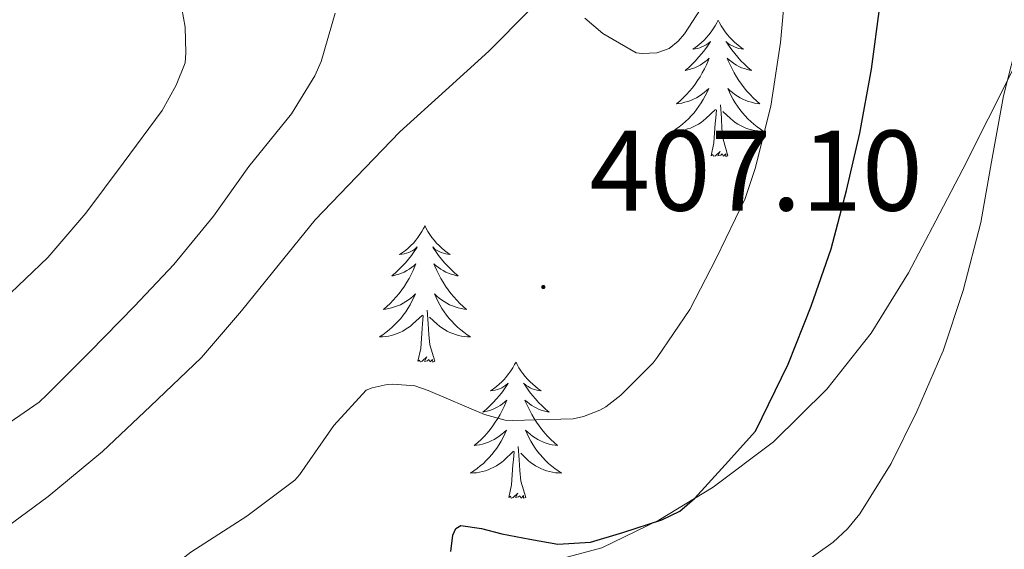
# Model space of a CAD drawing. Units: metres. Extents: x 559016 to 563497, y 4705155 to 4708164.
# Drawn here: x 562432 to 562518, y 4705924 to 4705970 of the extents above; entities that cross this region are included whole.
import ezdxf
from ezdxf.enums import TextEntityAlignment as Align

# ---------------------------------------------------------------- set-up
doc = ezdxf.new("R2010")
doc.units = ezdxf.units.M
doc.header["$MEASUREMENT"] = 0
for name, color, linetype, lineweight in [('Carátula', 7, 'Continuous', 5), ('Level 35', 92, 'Continuous', 0), ('Level 36', 19, 'Continuous', 40), ('Level 4', 36, 'Continuous', 30), ('Level 41', 19, 'Continuous', 0), ('Level 5', 36, 'Continuous', 0), ('Level 7', 1, 'Continuous', 0)]:
    doc.layers.add(name, color=color, linetype=linetype, lineweight=lineweight)
doc.styles.add('Arial', font='ARIAL.TTF', dxfattribs={"height": 0.2})

# ---------------------------------------------------------------- blocks, each defined once
blk = doc.blocks.new('5PATER')
at = {"layer": 'Carátula', "linetype": 'Continuous', "lineweight": 5}
h = blk.add_hatch(color=250, dxfattribs=at)
edge = h.paths.add_edge_path()
edge.add_ellipse((0, 0.01), major_axis=(-1.33, -1.34), ratio=0.999422, start_angle=0, end_angle=360)

msp = doc.modelspace()

# ---------------------------------------------------------------- linework, layer by layer
at = {"layer": 'Level 35', "color": 92, "linetype": 'Continuous', "lineweight": 0, "ltscale": 0.5}
for points in [[(562519.05, 4705965.71, 397.92), (562516.83, 4705961.31, 398.19), (562514.61, 4705956.91, 398.35), (562512.25, 4705952.37, 398.31), (562509.87, 4705947.83, 398.33), (562506.6, 4705942.55, 399.01), (562502.73, 4705937.65, 399.71), (562498.06, 4705933.05, 400.03), (562492.78, 4705929.08, 400.32)], [(562492.78, 4705929.08, 400.32), (562488.03, 4705926.18, 400.55), (562483.05, 4705923.76, 400.76), (562477.46, 4705922.28, 400.93)]]:
    msp.add_polyline3d(points, dxfattribs=at)
at = {"layer": 'Level 36', "color": 92, "linetype": 'Continuous', "lineweight": 0}
for points in [[(562493.22, 4705969.93, 0.01), (562493.11, 4705969.71, 0.01), (562492.96, 4705969.43, 0.01), (562492.79, 4705969.17, 0.01), (562492.61, 4705968.91, 0.01), (562492.41, 4705968.66, 0.01), (562492.21, 4705968.42, 0.01), (562491.99, 4705968.2, 0.01), (562491.76, 4705967.98, 0.01), (562491.52, 4705967.78, 0.01), (562491.27, 4705967.59, 0.01), (562491.01, 4705967.41, 0.01), (562491.21, 4705967.43, 0.01), (562491.41, 4705967.47, 0.01), (562491.61, 4705967.53, 0.01), (562491.8, 4705967.6, 0.01), (562491.99, 4705967.68, 0.01), (562492.17, 4705967.78, 0.01), (562492.35, 4705967.89, 0.01), (562492.55, 4705968.08, 0.01), (562492.51, 4705968.02, 0.01), (562492.28, 4705967.67, 0.01), (562492.04, 4705967.34, 0.01), (562491.78, 4705967.01, 0.01), (562491.51, 4705966.7, 0.01), (562491.23, 4705966.39, 0.01), (562490.94, 4705966.1, 0.01), (562490.64, 4705965.81, 0.01), (562490.33, 4705965.54, 0.01), (562490.45, 4705965.56, 0.01), (562490.7, 4705965.62, 0.01), (562490.94, 4705965.7, 0.01), (562491.17, 4705965.78, 0.01), (562491.41, 4705965.89, 0.01), (562491.63, 4705966, 0.01), (562491.84, 4705966.14, 0.01), (562492.05, 4705966.28, 0.01), (562492.25, 4705966.44, 0.01), (562492.43, 4705966.61, 0.01), (562492.35, 4705966.39, 0.01), (562492.19, 4705966.02, 0.01), (562492.02, 4705965.67, 0.01), (562491.83, 4705965.32, 0.01), (562491.63, 4705964.98, 0.01), (562491.42, 4705964.65, 0.01), (562491.2, 4705964.33, 0.01), (562490.96, 4705964.02, 0.01), (562490.71, 4705963.72, 0.01), (562490.44, 4705963.42, 0.01), (562490.17, 4705963.14, 0.01), (562489.88, 4705962.87, 0.01), (562489.58, 4705962.62, 0.01), (562489.78, 4705962.64, 0.01), (562490.05, 4705962.69, 0.01), (562490.31, 4705962.75, 0.01), (562490.57, 4705962.83, 0.01), (562490.82, 4705962.92, 0.01), (562491.07, 4705963.03, 0.01), (562491.31, 4705963.15, 0.01), (562491.55, 4705963.29, 0.01), (562491.77, 4705963.44, 0.01), (562491.99, 4705963.61, 0.01), (562492.19, 4705963.78, 0.01), (562492.39, 4705963.97, 0.01), (562492.25, 4705963.64, 0.01)], [(562493.22, 4705969.93, 0.01), (562493.33, 4705969.71, 0.01), (562493.49, 4705969.43, 0.01), (562493.66, 4705969.17, 0.01), (562493.84, 4705968.91, 0.01), (562494.03, 4705968.66, 0.01), (562494.24, 4705968.42, 0.01), (562494.46, 4705968.2, 0.01), (562494.69, 4705967.98, 0.01), (562494.93, 4705967.78, 0.01), (562495.18, 4705967.59, 0.01), (562495.44, 4705967.41, 0.01), (562495.24, 4705967.43, 0.01), (562495.04, 4705967.47, 0.01), (562494.84, 4705967.53, 0.01), (562494.65, 4705967.6, 0.01), (562494.46, 4705967.68, 0.01), (562494.27, 4705967.78, 0.01), (562494.1, 4705967.89, 0.01), (562493.9, 4705968.08, 0.01), (562493.94, 4705968.02, 0.01), (562494.17, 4705967.67, 0.01), (562494.41, 4705967.34, 0.01), (562494.67, 4705967.01, 0.01), (562494.93, 4705966.7, 0.01), (562495.21, 4705966.39, 0.01), (562495.51, 4705966.1, 0.01), (562495.81, 4705965.81, 0.01), (562496.12, 4705965.54, 0.01), (562496, 4705965.56, 0.01), (562495.75, 4705965.62, 0.01), (562495.51, 4705965.7, 0.01), (562495.27, 4705965.78, 0.01), (562495.04, 4705965.89, 0.01), (562494.82, 4705966, 0.01), (562494.6, 4705966.14, 0.01), (562494.4, 4705966.28, 0.01), (562494.2, 4705966.44, 0.01), (562494.01, 4705966.61, 0.01), (562494.1, 4705966.39, 0.01), (562494.26, 4705966.02, 0.01), (562494.43, 4705965.67, 0.01), (562494.61, 4705965.32, 0.01), (562494.81, 4705964.98, 0.01), (562495.03, 4705964.65, 0.01), (562495.25, 4705964.33, 0.01), (562495.49, 4705964.02, 0.01), (562495.74, 4705963.72, 0.01), (562496.01, 4705963.42, 0.01), (562496.28, 4705963.14, 0.01), (562496.57, 4705962.87, 0.01), (562496.87, 4705962.62, 0.01), (562496.67, 4705962.64, 0.01), (562496.4, 4705962.69, 0.01), (562496.14, 4705962.75, 0.01), (562495.88, 4705962.83, 0.01), (562495.63, 4705962.92, 0.01), (562495.38, 4705963.03, 0.01), (562495.14, 4705963.15, 0.01), (562494.9, 4705963.29, 0.01), (562494.68, 4705963.44, 0.01), (562494.46, 4705963.61, 0.01), (562494.25, 4705963.78, 0.01), (562494.06, 4705963.97, 0.01), (562494.2, 4705963.64, 0.01)], [(562492.248, 4705963.636, 0.01), (562492.088, 4705963.316, 0.01), (562491.918, 4705963.006, 0.01), (562491.738, 4705962.696, 0.01), (562491.538, 4705962.406, 0.01), (562491.328, 4705962.116, 0.01), (562491.108, 4705961.836, 0.01), (562490.868, 4705961.566, 0.01), (562490.628, 4705961.306, 0.01), (562490.368, 4705961.066, 0.01), (562490.098, 4705960.836, 0.01), (562489.818, 4705960.606, 0.01), (562489.528, 4705960.396, 0.01), (562489.238, 4705960.206, 0.01), (562489.508, 4705960.216, 0.01), (562489.768, 4705960.246, 0.01), (562490.028, 4705960.286, 0.01), (562490.288, 4705960.336, 0.01), (562490.548, 4705960.416, 0.01), (562490.798, 4705960.496, 0.01), (562491.038, 4705960.606, 0.01), (562491.278, 4705960.716, 0.01), (562491.508, 4705960.846, 0.01), (562491.728, 4705960.996, 0.01), (562491.948, 4705961.156, 0.01), (562492.148, 4705961.326, 0.01), (562492.998, 4705962.125, 0.01)], [(562494.198, 4705963.635, 0.01), (562494.358, 4705963.315, 0.01), (562494.528, 4705963.005, 0.01), (562494.708, 4705962.695, 0.01), (562494.908, 4705962.405, 0.01), (562495.108, 4705962.115, 0.01), (562495.338, 4705961.835, 0.01), (562495.568, 4705961.565, 0.01), (562495.818, 4705961.305, 0.01), (562496.078, 4705961.065, 0.01), (562496.348, 4705960.835, 0.01), (562496.628, 4705960.605, 0.01), (562496.908, 4705960.395, 0.01), (562497.198, 4705960.205, 0.01), (562496.938, 4705960.215, 0.01), (562496.678, 4705960.245, 0.01), (562496.408, 4705960.285, 0.01), (562496.148, 4705960.335, 0.01), (562495.898, 4705960.415, 0.01), (562495.648, 4705960.495, 0.01), (562495.408, 4705960.605, 0.01), (562495.168, 4705960.715, 0.01), (562494.938, 4705960.845, 0.01), (562494.718, 4705960.995, 0.01), (562494.498, 4705961.155, 0.01), (562494.298, 4705961.325, 0.01), (562493.638, 4705961.945, 0.01)], [(562494.07, 4705958.08, 0.01), (562493.65, 4705959.52, 0.01), (562493.55, 4705960.42, 0.01), (562493.51, 4705961.37, 0.01), (562493.41, 4705962.53, 0.01)], [(562492.61, 4705958.08, 0.01), (562492.85, 4705959.2, 0.01), (562492.96, 4705960.94, 0.01), (562493.01, 4705961.37, 0.01), (562493.07, 4705962.09, 0.01)], [(562494.07, 4705958.08, 0.01), (562493.9, 4705958.01, 0.01), (562493.88, 4705958.25, 0.01), (562493.69, 4705958.03, 0.01), (562493.57, 4705958.23, 0.01), (562493.45, 4705958.12, 0.01), (562493.18, 4705958.07, 0.01), (562493.38, 4705958.46, 0.01), (562492.99, 4705958.08, 0.01), (562492.8, 4705958.03, 0.01), (562492.76, 4705958.19, 0.01), (562492.61, 4705958.08, 0.01)], [(562467.57, 4705951.94, 0.01), (562467.45, 4705951.72, 0.01), (562467.3, 4705951.45, 0.01), (562467.13, 4705951.18, 0.01), (562466.95, 4705950.92, 0.01), (562466.76, 4705950.68, 0.01), (562466.55, 4705950.44, 0.01), (562466.33, 4705950.21, 0.01), (562466.1, 4705950, 0.01), (562465.86, 4705949.79, 0.01), (562465.61, 4705949.6, 0.01), (562465.35, 4705949.42, 0.01), (562465.55, 4705949.45, 0.01), (562465.75, 4705949.49, 0.01), (562465.95, 4705949.54, 0.01), (562466.15, 4705949.61, 0.01), (562466.33, 4705949.7, 0.01), (562466.51, 4705949.79, 0.01), (562466.69, 4705949.91, 0.01), (562466.89, 4705950.1, 0.01), (562466.85, 4705950.03, 0.01), (562466.62, 4705949.69, 0.01), (562466.38, 4705949.35, 0.01), (562466.12, 4705949.02, 0.01), (562465.86, 4705948.71, 0.01), (562465.58, 4705948.4, 0.01), (562465.28, 4705948.11, 0.01), (562464.98, 4705947.83, 0.01), (562464.67, 4705947.56, 0.01), (562464.79, 4705947.58, 0.01), (562465.04, 4705947.64, 0.01), (562465.28, 4705947.71, 0.01), (562465.52, 4705947.8, 0.01), (562465.75, 4705947.9, 0.01), (562465.97, 4705948.02, 0.01), (562466.19, 4705948.15, 0.01), (562466.39, 4705948.3, 0.01), (562466.59, 4705948.45, 0.01), (562466.78, 4705948.62, 0.01), (562466.69, 4705948.4, 0.01), (562466.53, 4705948.04, 0.01), (562466.36, 4705947.68, 0.01), (562466.18, 4705947.34, 0.01), (562465.98, 4705947, 0.01), (562465.77, 4705946.67, 0.01), (562465.54, 4705946.34, 0.01), (562465.3, 4705946.03, 0.01), (562465.05, 4705945.73, 0.01), (562464.78, 4705945.44, 0.01), (562464.51, 4705945.16, 0.01), (562464.22, 4705944.89, 0.01), (562463.93, 4705944.63, 0.01), (562464.12, 4705944.65, 0.01), (562464.39, 4705944.7, 0.01), (562464.65, 4705944.76, 0.01), (562464.91, 4705944.84, 0.01), (562465.17, 4705944.94, 0.01), (562465.41, 4705945.04, 0.01), (562465.65, 4705945.17, 0.01), (562465.89, 4705945.31, 0.01), (562466.11, 4705945.46, 0.01), (562466.33, 4705945.62, 0.01), (562466.53, 4705945.8, 0.01), (562466.73, 4705945.98, 0.01), (562466.59, 4705945.66, 0.01)], [(562467.57, 4705951.94, 0.01), (562467.68, 4705951.72, 0.01), (562467.83, 4705951.45, 0.01), (562468, 4705951.18, 0.01), (562468.18, 4705950.92, 0.01), (562468.38, 4705950.68, 0.01), (562468.58, 4705950.44, 0.01), (562468.8, 4705950.21, 0.01), (562469.03, 4705950, 0.01), (562469.27, 4705949.79, 0.01), (562469.52, 4705949.6, 0.01), (562469.78, 4705949.42, 0.01), (562469.58, 4705949.45, 0.01), (562469.38, 4705949.49, 0.01), (562469.18, 4705949.54, 0.01), (562468.99, 4705949.61, 0.01), (562468.8, 4705949.7, 0.01), (562468.62, 4705949.79, 0.01), (562468.44, 4705949.91, 0.01), (562468.24, 4705950.1, 0.01), (562468.28, 4705950.03, 0.01), (562468.51, 4705949.69, 0.01), (562468.75, 4705949.35, 0.01), (562469.01, 4705949.02, 0.01), (562469.28, 4705948.71, 0.01), (562469.56, 4705948.4, 0.01), (562469.85, 4705948.11, 0.01), (562470.15, 4705947.83, 0.01), (562470.46, 4705947.56, 0.01), (562470.34, 4705947.58, 0.01), (562470.09, 4705947.64, 0.01), (562469.85, 4705947.71, 0.01), (562469.62, 4705947.8, 0.01), (562469.39, 4705947.9, 0.01), (562469.16, 4705948.02, 0.01), (562468.95, 4705948.15, 0.01), (562468.74, 4705948.3, 0.01), (562468.54, 4705948.45, 0.01), (562468.35, 4705948.62, 0.01), (562468.44, 4705948.4, 0.01), (562468.6, 4705948.04, 0.01), (562468.77, 4705947.68, 0.01), (562468.95, 4705947.34, 0.01), (562469.15, 4705947, 0.01), (562469.37, 4705946.67, 0.01), (562469.59, 4705946.34, 0.01), (562469.83, 4705946.03, 0.01), (562470.08, 4705945.73, 0.01), (562470.35, 4705945.44, 0.01), (562470.62, 4705945.16, 0.01), (562470.91, 4705944.89, 0.01), (562471.21, 4705944.63, 0.01), (562471.01, 4705944.65, 0.01), (562470.74, 4705944.7, 0.01), (562470.48, 4705944.76, 0.01), (562470.22, 4705944.84, 0.01), (562469.97, 4705944.94, 0.01), (562469.72, 4705945.04, 0.01), (562469.48, 4705945.17, 0.01), (562469.24, 4705945.31, 0.01), (562469.02, 4705945.46, 0.01), (562468.8, 4705945.62, 0.01), (562468.6, 4705945.8, 0.01), (562468.4, 4705945.98, 0.01), (562468.54, 4705945.66, 0.01)], [(562466.586, 4705945.658, 0.01), (562466.426, 4705945.338, 0.01), (562466.266, 4705945.018, 0.01), (562466.075, 4705944.718, 0.01), (562465.885, 4705944.418, 0.01), (562465.665, 4705944.128, 0.01), (562465.445, 4705943.848, 0.01), (562465.215, 4705943.588, 0.01), (562464.965, 4705943.328, 0.01), (562464.705, 4705943.078, 0.01), (562464.435, 4705942.849, 0.01), (562464.165, 4705942.629, 0.01), (562463.875, 4705942.419, 0.01), (562463.585, 4705942.229, 0.01), (562463.845, 4705942.239, 0.01), (562464.105, 4705942.259, 0.01), (562464.375, 4705942.299, 0.01), (562464.625, 4705942.358, 0.01), (562464.885, 4705942.428, 0.01), (562465.135, 4705942.518, 0.01), (562465.375, 4705942.618, 0.01), (562465.615, 4705942.738, 0.01), (562465.845, 4705942.868, 0.01), (562466.065, 4705943.008, 0.01), (562466.285, 4705943.168, 0.01), (562466.485, 4705943.338, 0.01), (562467.335, 4705944.138, 0.01)], [(562468.536, 4705945.658, 0.01), (562468.696, 4705945.338, 0.01), (562468.865, 4705945.018, 0.01), (562469.045, 4705944.718, 0.01), (562469.245, 4705944.418, 0.01), (562469.455, 4705944.128, 0.01), (562469.675, 4705943.848, 0.01), (562469.905, 4705943.588, 0.01), (562470.155, 4705943.328, 0.01), (562470.425, 4705943.078, 0.01), (562470.695, 4705942.848, 0.01), (562470.975, 4705942.628, 0.01), (562471.255, 4705942.418, 0.01), (562471.555, 4705942.228, 0.01), (562471.285, 4705942.238, 0.01), (562471.025, 4705942.258, 0.01), (562470.755, 4705942.298, 0.01), (562470.505, 4705942.358, 0.01), (562470.245, 4705942.428, 0.01), (562469.995, 4705942.518, 0.01), (562469.755, 4705942.618, 0.01), (562469.515, 4705942.738, 0.01), (562469.285, 4705942.868, 0.01), (562469.055, 4705943.008, 0.01), (562468.845, 4705943.168, 0.01), (562468.635, 4705943.338, 0.01), (562467.975, 4705943.958, 0.01)], [(562468.42, 4705940.09, 0.01), (562467.99, 4705941.53, 0.01), (562467.9, 4705942.44, 0.01), (562467.85, 4705943.38, 0.01), (562467.75, 4705944.55, 0.01)], [(562466.95, 4705940.09, 0.01), (562467.19, 4705941.21, 0.01), (562467.31, 4705942.95, 0.01), (562467.35, 4705943.38, 0.01), (562467.42, 4705944.11, 0.01)], [(562468.42, 4705940.09, 0.01), (562468.24, 4705940.02, 0.01), (562468.22, 4705940.26, 0.01), (562468.03, 4705940.04, 0.01), (562467.91, 4705940.24, 0.01), (562467.79, 4705940.14, 0.01), (562467.52, 4705940.08, 0.01), (562467.72, 4705940.47, 0.01), (562467.33, 4705940.09, 0.01), (562467.14, 4705940.04, 0.01), (562467.1, 4705940.2, 0.01), (562466.95, 4705940.09, 0.01)], [(562475.53, 4705940.02, 0.01), (562475.41, 4705939.8, 0.01), (562475.26, 4705939.53, 0.01), (562475.09, 4705939.26, 0.01), (562474.91, 4705939.01, 0.01), (562474.71, 4705938.76, 0.01), (562474.51, 4705938.52, 0.01), (562474.29, 4705938.29, 0.01), (562474.06, 4705938.08, 0.01), (562473.82, 4705937.88, 0.01), (562473.57, 4705937.68, 0.01), (562473.31, 4705937.51, 0.01), (562473.51, 4705937.53, 0.01), (562473.71, 4705937.57, 0.01), (562473.91, 4705937.62, 0.01), (562474.1, 4705937.69, 0.01), (562474.29, 4705937.78, 0.01), (562474.47, 4705937.88, 0.01), (562474.65, 4705937.99, 0.01), (562474.85, 4705938.18, 0.01), (562474.81, 4705938.11, 0.01), (562474.58, 4705937.77, 0.01), (562474.34, 4705937.43, 0.01), (562474.08, 4705937.11, 0.01), (562473.81, 4705936.79, 0.01), (562473.53, 4705936.48, 0.01), (562473.24, 4705936.19, 0.01), (562472.94, 4705935.91, 0.01), (562472.63, 4705935.64, 0.01), (562472.75, 4705935.66, 0.01), (562473, 4705935.72, 0.01), (562473.24, 4705935.79, 0.01), (562473.47, 4705935.88, 0.01), (562473.71, 4705935.98, 0.01), (562473.93, 4705936.1, 0.01), (562474.15, 4705936.23, 0.01), (562474.35, 4705936.38, 0.01), (562474.55, 4705936.53, 0.01), (562474.74, 4705936.7, 0.01), (562474.65, 4705936.48, 0.01), (562474.49, 4705936.12, 0.01), (562474.32, 4705935.77, 0.01), (562474.14, 4705935.42, 0.01), (562473.94, 4705935.08, 0.01), (562473.72, 4705934.75, 0.01), (562473.5, 4705934.43, 0.01), (562473.26, 4705934.11, 0.01), (562473.01, 4705933.81, 0.01), (562472.74, 4705933.52, 0.01), (562472.47, 4705933.24, 0.01), (562472.18, 4705932.97, 0.01), (562471.88, 4705932.71, 0.01), (562472.08, 4705932.74, 0.01), (562472.35, 4705932.78, 0.01), (562472.61, 4705932.84, 0.01), (562472.87, 4705932.92, 0.01), (562473.12, 4705933.02, 0.01), (562473.37, 4705933.13, 0.01), (562473.61, 4705933.25, 0.01), (562473.85, 4705933.39, 0.01), (562474.07, 4705933.54, 0.01), (562474.29, 4705933.7, 0.01), (562474.49, 4705933.88, 0.01), (562474.69, 4705934.06, 0.01), (562474.55, 4705933.74, 0.01)], [(562475.53, 4705940.02, 0.01), (562475.64, 4705939.8, 0.01), (562475.79, 4705939.53, 0.01), (562475.96, 4705939.26, 0.01), (562476.14, 4705939.01, 0.01), (562476.33, 4705938.76, 0.01), (562476.54, 4705938.52, 0.01), (562476.76, 4705938.29, 0.01), (562476.99, 4705938.08, 0.01), (562477.23, 4705937.88, 0.01), (562477.48, 4705937.68, 0.01), (562477.74, 4705937.51, 0.01), (562477.54, 4705937.53, 0.01), (562477.34, 4705937.57, 0.01), (562477.14, 4705937.62, 0.01), (562476.95, 4705937.69, 0.01), (562476.76, 4705937.78, 0.01), (562476.58, 4705937.88, 0.01), (562476.4, 4705937.99, 0.01), (562476.2, 4705938.18, 0.01), (562476.24, 4705938.11, 0.01), (562476.47, 4705937.77, 0.01), (562476.71, 4705937.43, 0.01), (562476.97, 4705937.11, 0.01), (562477.23, 4705936.79, 0.01), (562477.51, 4705936.48, 0.01), (562477.81, 4705936.19, 0.01), (562478.11, 4705935.91, 0.01), (562478.42, 4705935.64, 0.01), (562478.3, 4705935.66, 0.01), (562478.05, 4705935.72, 0.01), (562477.81, 4705935.79, 0.01), (562477.57, 4705935.88, 0.01), (562477.34, 4705935.98, 0.01), (562477.12, 4705936.1, 0.01), (562476.91, 4705936.23, 0.01), (562476.7, 4705936.38, 0.01), (562476.5, 4705936.53, 0.01), (562476.31, 4705936.7, 0.01), (562476.4, 4705936.48, 0.01), (562476.56, 4705936.12, 0.01), (562476.73, 4705935.77, 0.01), (562476.91, 4705935.42, 0.01), (562477.11, 4705935.08, 0.01), (562477.33, 4705934.75, 0.01), (562477.55, 4705934.43, 0.01), (562477.79, 4705934.11, 0.01), (562478.04, 4705933.81, 0.01), (562478.31, 4705933.52, 0.01), (562478.58, 4705933.24, 0.01), (562478.87, 4705932.97, 0.01), (562479.17, 4705932.71, 0.01), (562478.97, 4705932.74, 0.01), (562478.7, 4705932.78, 0.01), (562478.44, 4705932.84, 0.01), (562478.18, 4705932.92, 0.01), (562477.93, 4705933.02, 0.01), (562477.68, 4705933.13, 0.01), (562477.44, 4705933.25, 0.01), (562477.2, 4705933.39, 0.01), (562476.98, 4705933.54, 0.01), (562476.76, 4705933.7, 0.01), (562476.56, 4705933.88, 0.01), (562476.36, 4705934.06, 0.01), (562476.5, 4705933.74, 0.01)], [(562474.553, 4705933.738, 0.01), (562474.393, 4705933.418, 0.01), (562474.223, 4705933.098, 0.01), (562474.043, 4705932.798, 0.01), (562473.843, 4705932.498, 0.01), (562473.633, 4705932.208, 0.01), (562473.413, 4705931.938, 0.01), (562473.183, 4705931.668, 0.01), (562472.933, 4705931.408, 0.01), (562472.673, 4705931.158, 0.01), (562472.402, 4705930.928, 0.01), (562472.122, 4705930.708, 0.01), (562471.832, 4705930.498, 0.01), (562471.552, 4705930.308, 0.01), (562471.812, 4705930.318, 0.01), (562472.072, 4705930.338, 0.01), (562472.332, 4705930.378, 0.01), (562472.592, 4705930.438, 0.01), (562472.852, 4705930.508, 0.01), (562473.102, 4705930.598, 0.01), (562473.342, 4705930.698, 0.01), (562473.582, 4705930.818, 0.01), (562473.812, 4705930.948, 0.01), (562474.032, 4705931.088, 0.01), (562474.252, 4705931.248, 0.01), (562474.453, 4705931.418, 0.01), (562475.303, 4705932.218, 0.01)], [(562476.503, 4705933.737, 0.01), (562476.663, 4705933.417, 0.01), (562476.833, 4705933.097, 0.01), (562477.013, 4705932.797, 0.01), (562477.213, 4705932.497, 0.01), (562477.423, 4705932.207, 0.01), (562477.643, 4705931.937, 0.01), (562477.872, 4705931.667, 0.01), (562478.122, 4705931.407, 0.01), (562478.382, 4705931.157, 0.01), (562478.652, 4705930.927, 0.01), (562478.932, 4705930.707, 0.01), (562479.212, 4705930.497, 0.01), (562479.512, 4705930.307, 0.01), (562479.242, 4705930.317, 0.01), (562478.982, 4705930.337, 0.01), (562478.712, 4705930.377, 0.01), (562478.462, 4705930.437, 0.01), (562478.202, 4705930.507, 0.01), (562477.952, 4705930.597, 0.01), (562477.712, 4705930.697, 0.01), (562477.472, 4705930.817, 0.01), (562477.242, 4705930.947, 0.01), (562477.022, 4705931.087, 0.01), (562476.802, 4705931.247, 0.01), (562476.602, 4705931.418, 0.01), (562475.943, 4705932.038, 0.01)], [(562474.91, 4705928.17, 0.01), (562475.15, 4705929.29, 0.01), (562475.26, 4705931.03, 0.01), (562475.31, 4705931.46, 0.01), (562475.37, 4705932.19, 0.01)], [(562476.38, 4705928.17, 0.01), (562475.95, 4705929.61, 0.01), (562475.86, 4705930.52, 0.01), (562475.81, 4705931.46, 0.01), (562475.71, 4705932.63, 0.01)], [(562476.38, 4705928.17, 0.01), (562476.2, 4705928.1, 0.01), (562476.18, 4705928.34, 0.01), (562475.99, 4705928.12, 0.01), (562475.87, 4705928.32, 0.01), (562475.75, 4705928.22, 0.01), (562475.48, 4705928.16, 0.01), (562475.68, 4705928.56, 0.01), (562475.29, 4705928.18, 0.01), (562475.1, 4705928.12, 0.01), (562475.06, 4705928.28, 0.01), (562474.91, 4705928.17, 0.01)]]:
    msp.add_polyline3d(points, dxfattribs=at)
at = {"layer": 'Level 4', "color": 36, "linetype": 'Continuous', "lineweight": 30}
for points in [[(562504.46, 4705955.02, 400.01), (562505.6, 4705960.06, 400.01), (562506.62, 4705965.66, 400.01), (562507.37, 4705971.14, 400.01), (562508.44, 4705976.67, 400.01), (562508.96, 4705981.81, 400.01), (562508.96, 4705987.1, 400.01), (562508.56, 4705992.48, 400.01), (562507.92, 4705997.58, 400.01), (562508.08, 4705998.34, 400.01), (562508.56, 4705998.98, 400.01), (562509.61, 4706000.06, 400.01), (562510.33, 4706000.08, 400.01), (562512.64, 4706000.54, 400.01), (562512.8, 4706001.31, 400.01), (562512.8, 4706002.34, 400.01), (562512.54, 4706004.22, 400.01), (562512.32, 4706004.8, 400.01), (562511.74, 4706005.68, 400.01), (562511.15, 4706006.35, 400.01), (562510.25, 4706007.14, 400.01), (562506.4, 4706009.71, 400.01), (562501.82, 4706012.19, 400.01), (562496.69, 4706014.56, 400.01)], [(562469.831, 4705923.458, 400.01), (562470.011, 4705924.878, 400.01), (562470.261, 4705925.458, 400.01), (562470.712, 4705925.708, 400.01), (562472.501, 4705925.448, 400.01), (562474.301, 4705924.988, 400.01), (562476.751, 4705924.528, 400.01), (562479.191, 4705924.097, 400.01), (562482.041, 4705924.257, 400.01), (562484.891, 4705925.107, 400.01), (562488.301, 4705926.216, 400.01), (562489.851, 4705926.986, 400.01), (562491.161, 4705928.076, 400.01), (562493.822, 4705931.026, 400.01), (562496.472, 4705933.986, 400.01), (562499.343, 4705939.835, 400.01), (562501.344, 4705944.915, 400.01), (562503.095, 4705949.925, 400.01), (562504.456, 4705955.024, 400.01)]]:
    msp.add_polyline3d(points, dxfattribs=at)
at = {"layer": 'Level 5', "color": 36, "linetype": 'Continuous', "lineweight": 0}
for points in [[(562430.67, 4705945.43, 420.01), (562434.57, 4705949.17, 420.01), (562437.88, 4705953.04, 420.01), (562441.15, 4705957.43, 420.01), (562444.56, 4705962.03, 420.01), (562445.8, 4705964.24, 420.01), (562446.57, 4705966.21, 420.01), (562446.65, 4705967.09, 420.01), (562446.57, 4705969.33, 420.01), (562446.28, 4705970.96, 420.01), (562445.37, 4705973.81, 420.01), (562444.62, 4705975.43, 420.01), (562441.93, 4705980.32, 420.01), (562438.96, 4705984.58, 420.01), (562435.23, 4705989.49, 420.01), (562431.25, 4705993.71, 420.01)], [(562480.54, 4705935.06, 405.01), (562481.43, 4705935.25, 405.01), (562482.87, 4705935.81, 405.01), (562483.4, 4705936.11, 405.01), (562484.71, 4705937.12, 405.01), (562487.53, 4705939.95, 405.01), (562487.88, 4705940.42, 405.01), (562490.75, 4705944.61, 405.01), (562493.05, 4705949.09, 405.01), (562495.58, 4705954.34, 405.01), (562496.46, 4705956.95, 405.01), (562497.84, 4705962.4, 405.01), (562498.68, 4705967.98, 405.01), (562499.13, 4705973.18, 405.01)], [(562481.56, 4705970.1, 410.01), (562483.13, 4705968.77, 410.01), (562486.04, 4705967.07, 410.01), (562486.57, 4705967.03, 410.01), (562487.85, 4705967.07, 410.01), (562488.92, 4705967.47, 410.01), (562489.71, 4705968.11, 410.01), (562490.27, 4705968.74, 410.01), (562491.68, 4705970.91, 410.01)], [(562429.47, 4705933.54, 415.01), (562433.8, 4705936.51, 415.01), (562434.47, 4705937.14, 415.01), (562438.24, 4705940.91, 415.01), (562442.14, 4705944.91, 415.01), (562445.58, 4705948.56, 415.01), (562449.05, 4705952.79, 415.01), (562452.14, 4705957.12, 415.01), (562455.9, 4705961.75, 415.01), (562457.93, 4705965.07, 415.01), (562458.48, 4705966.31, 415.01), (562459.72, 4705970.55, 415.01)], [(562454.73, 4705948.47, 410.01), (562457.95, 4705952.48, 410.01), (562461.58, 4705956.23, 410.01), (562465.36, 4705960.16, 410.01), (562469.37, 4705963.79, 410.01), (562473.15, 4705967.23, 410.01), (562476.7, 4705970.8, 410.01)], [(562512.86, 4705940.93, 395.01), (562514.65, 4705946.29, 395.01), (562516.2, 4705952.22, 395.01), (562517.12, 4705957.54, 395.01), (562518.17, 4705963.33, 395.01), (562519.56, 4705968.67, 395.01)], [(562430.353, 4705925.152, 410.01), (562434.593, 4705928.262, 410.01), (562439.344, 4705932.191, 410.01), (562443.554, 4705936.161, 410.01), (562448.005, 4705940.42, 410.01), (562451.516, 4705944.5, 410.01), (562454.727, 4705948.469, 410.01)], [(562498.73, 4705921.036, 395.01), (562503.29, 4705924.255, 395.01), (562504.52, 4705925.415, 395.01), (562505.611, 4705926.755, 395.01), (562508.351, 4705931.144, 395.01), (562510.592, 4705935.684, 395.01), (562512.863, 4705940.934, 395.01)], [(562431.849, 4705905.872, 405.01), (562432.349, 4705906.402, 405.01), (562435.75, 4705910.562, 405.01), (562438.84, 4705914.751, 405.01), (562442.621, 4705919.061, 405.01), (562446.282, 4705922.771, 405.01), (562447.082, 4705923.38, 405.01), (562451.982, 4705926.55, 405.01), (562456.173, 4705929.699, 405.01), (562456.573, 4705930.159, 405.01), (562459.594, 4705934.479, 405.01), (562462.434, 4705937.549, 405.01), (562462.944, 4705937.759, 405.01), (562464.254, 4705938.069, 405.01), (562464.764, 4705938.099, 405.01), (562466.684, 4705937.938, 405.01), (562467.854, 4705937.548, 405.01), (562472.783, 4705935.438, 405.01), (562474.593, 4705934.928, 405.01), (562475.183, 4705934.908, 405.01), (562480.543, 4705935.057, 405.01)]]:
    msp.add_polyline3d(points, dxfattribs=at)

# ---------------------------------------------------------------- block references
at = {"layer": 'Level 7', "color": 19, "linetype": 'Continuous', "lineweight": 0, "xscale": 0.09999983015004542, "yscale": 0.09999983015004542}
msp.add_blockref('5PATER', (562477.92, 4705946.59, 407.1), dxfattribs=at)

# ---------------------------------------------------------------- texts
at = {"layer": 'Level 41', "color": 19, "linetype": 'Continuous', "lineweight": 0, "style": 'Arial'}
msp.add_text('407.10', height=7, dxfattribs=at).set_placement((562481.95, 4705951.09, 407.1), align=Align.BOTTOM_LEFT)

doc.saveas('drawing.dxf')
